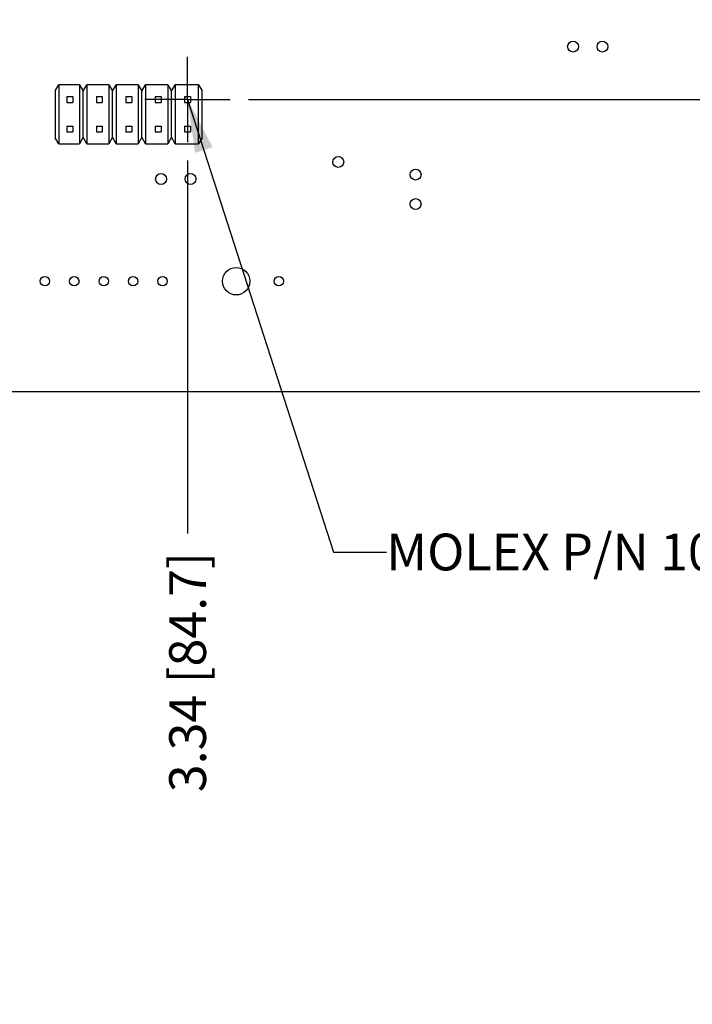
# Model space of a CAD drawing. Units: inches. Extents: x 0 to 34, y 0 to 22.
# Drawn here: x 11 to 13.3, y 9.8 to 13.1 of the extents above; entities that cross this region are included whole.
import ezdxf

# ---------------------------------------------------------------- set-up
doc = ezdxf.new("R2010")
doc.units = ezdxf.units.IN
doc.header["$LTSCALE"] = 1.87
doc.header["$MEASUREMENT"] = 0
doc.linetypes.add('CENTER', pattern=[0.6, 0.375, -0.075, 0.075, -0.075])
doc.layers.get('0').update_dxf_attribs({"linetype": 'CONTINUOUS'})
for name, color, linetype in [('02___PRT_ALL_AXES', 7, 'CONTINUOUS'), ('DETAIL', 7, 'CONTINUOUS'), ('DIMENSIONS', 7, 'CONTINUOUS')]:
    doc.layers.add(name, color=color, linetype=linetype)
doc.styles.get("Standard").update_dxf_attribs({"font": 'txt', "width": 0.8})
doc.dimstyles.new('DIMSTYLE_1', dxfattribs={"dimtxt": 0.125, "dimasz": 0.18, "dimexe": 0.125, "dimexo": 0.0625, "dimgap": 0.09, "dimtad": 0, "dimtih": 1, "dimtoh": 1, "dimzin": 4, "dimdsep": 46, "dimtxsty": 'STANDARD', "dimblk": '_FILLED', "dimblk1": '_FILLED', "dimblk2": '_FILLED', "dimcen": 0.09, "dimadec": 0, "dimazin": 0, "dimtp": 3.93701e-05, "dimtm": 3.93701e-05, "dimtfac": 1, "dimtofl": 0, "dimtmove": 0, "dimatfit": 3, "dimldrblk": '_FILLED', "dimfxl": 1, "dimtolj": 1, "dimtzin": 4, "dimarcsym": 0})
doc.dimstyles.new('DIMSTYLE_7', dxfattribs={"dimtxt": 0.125, "dimasz": 0.18, "dimexe": 0.125, "dimexo": 0.0625, "dimgap": 0.09, "dimtad": 0, "dimtih": 1, "dimtoh": 1, "dimzin": 4, "dimdsep": 46, "dimtxsty": 'STANDARD', "dimblk": '_FILLED', "dimblk1": '_FILLED', "dimblk2": '_FILLED', "dimcen": 0.09, "dimadec": 0, "dimazin": 0, "dimtp": 0.001, "dimtm": 0.001, "dimtfac": 1, "dimtofl": 0, "dimtmove": 0, "dimatfit": 3, "dimldrblk": '_FILLED', "dimfxl": 1, "dimtolj": 1, "dimtzin": 4, "dimarcsym": 0})
doc.dimstyles.get("Standard").update_dxf_attribs({"dimtxt": 0.125, "dimasz": 0.18, "dimexe": 0.125, "dimexo": 0.0625, "dimgap": 0.09, "dimtad": 0, "dimtih": 1, "dimtoh": 1, "dimdec": 3, "dimzin": 4, "dimdsep": 46, "dimtxsty": 'STANDARD', "dimblk": '_FILLED', "dimblk1": '_FILLED', "dimblk2": '_FILLED', "dimcen": 0.09, "dimadec": 0, "dimazin": 0, "dimtol": 1, "dimtp": 0.01, "dimtm": 0.01, "dimtfac": 1, "dimtdec": 3, "dimtofl": 0, "dimtmove": 0, "dimatfit": 3, "dimldrblk": '_FILLED', "dimfxl": 1, "dimtolj": 1, "dimtzin": 4, "dimarcsym": 0})

# ---------------------------------------------------------------- blocks, each defined once
blk = doc.blocks.new('*D5')
at = {"layer": 'DIMENSIONS', "color": 2, "linetype": 'CONTINUOUS'}
blk.add_line((11.5843, 12.6297), (11.5843, 11.3622), dxfattribs=at)
at = {"layer": 'DIMENSIONS', "color": 2, "linetype": 'CONTINUOUS', "insert": (11.5218, 11.2997), "char_height": 0.125, "width": 1.125, "attachment_point": 3, "rotation": 90, "line_spacing_factor": 0.9}
blk.add_mtext('3.34{\\Ftxt.shx;\\W1.000000;\\H0.125000; }[84.7]', dxfattribs=at)
blk = doc.blocks.new('_FILLED')
at = {"color": 0, "linetype": 'BYBLOCK'}
blk.add_solid([(0, 0), (-1, 0.174), (-1, -0.174)], dxfattribs=at)
blk = doc.blocks.new('*D8')
at = {"layer": 'DIMENSIONS', "color": 2, "linetype": 'CONTINUOUS'}
blk.add_line((14.7913, 12.3372), (14.7913, 11.3533), dxfattribs=at)
at = {"layer": 'DIMENSIONS', "color": 2, "linetype": 'CONTINUOUS', "insert": (14.7288, 11.2908), "char_height": 0.125, "width": 1.525, "attachment_point": 3, "rotation": 90, "line_spacing_factor": 0.9}
blk.add_mtext('2X 6.54{\\Ftxt.shx;\\W1.000000;\\H0.125000; }[166.2]', dxfattribs=at)
blk = doc.blocks.new('*D24')
at = {"layer": 'DIMENSIONS', "color": 2, "linetype": 'CONTINUOUS'}
blk.add_line((11.7918, 12.8372), (15.2307, 12.8372), dxfattribs=at)
at = {"layer": 'DIMENSIONS', "color": 2, "linetype": 'CONTINUOUS', "insert": (15.2932, 12.8997), "char_height": 0.125, "width": 1.125, "attachment_point": 1, "line_spacing_factor": 0.9}
blk.add_mtext('2.94{\\Ftxt.shx;\\W1.000000;\\H0.125000; }[74.7]', dxfattribs=at)
blk = doc.blocks.new('*D64')
at = {"layer": 'DIMENSIONS', "color": 2, "linetype": 'CONTINUOUS'}
blk.add_line((14.3563, 12.2497), (14.3563, 11.3503), dxfattribs=at)
at = {"layer": 'DIMENSIONS', "color": 2, "linetype": 'CONTINUOUS', "insert": (14.2938, 11.2878), "char_height": 0.125, "width": 1.525, "attachment_point": 3, "rotation": 90, "line_spacing_factor": 0.9}
blk.add_mtext('2X 6.11{\\Ftxt.shx;\\W1.000000;\\H0.125000; }[155.1]', dxfattribs=at)

msp = doc.modelspace()

# ---------------------------------------------------------------- linework, layer by layer
at = {"color": 7, "linetype": 'CONTINUOUS'}
for p, q in [((11.1343, 12.8672), (11.1468, 12.8872)), ((11.2168, 12.8872), (11.1468, 12.8872)), ((11.1468, 12.8872), (11.1468, 12.6872)), ((11.2168, 12.8872), (11.2293, 12.8656)), ((11.2168, 12.8872), (11.2168, 12.6872)), ((11.2293, 12.8656), (11.2418, 12.8872)), ((11.3168, 12.8872), (11.2418, 12.8872)), ((11.2418, 12.8872), (11.2418, 12.6872)), ((11.3168, 12.8872), (11.3293, 12.8656)), ((11.3168, 12.8872), (11.3168, 12.6872)), ((11.3293, 12.8656), (11.3418, 12.8872)), ((11.4168, 12.8872), (11.3418, 12.8872)), ((11.3418, 12.8872), (11.3418, 12.6872)), ((11.4168, 12.8872), (11.4293, 12.8656)), ((11.4168, 12.8872), (11.4168, 12.6872)), ((11.4293, 12.8656), (11.4418, 12.8872)), ((11.5168, 12.8872), (11.4418, 12.8872)), ((11.4418, 12.8872), (11.4418, 12.6872)), ((11.5168, 12.8872), (11.5293, 12.8656)), ((11.5168, 12.8872), (11.5168, 12.6872)), ((11.5293, 12.8656), (11.5418, 12.8872)), ((11.6218, 12.8872), (11.5418, 12.8872)), ((11.5418, 12.8872), (11.5418, 12.6872)), ((11.6218, 12.8872), (11.6343, 12.8672)), ((11.6218, 12.6872), (11.6218, 12.8872)), ((11.1343, 12.8672), (11.1343, 12.7072)), ((11.2293, 12.7089), (11.2293, 12.8656)), ((11.3293, 12.7089), (11.3293, 12.8656)), ((11.4293, 12.7089), (11.4293, 12.8656)), ((11.5293, 12.7089), (11.5293, 12.8656)), ((11.6343, 12.7072), (11.6343, 12.8672)), ((11.1743, 12.8472), (11.1943, 12.8472)), ((11.1743, 12.8472), (11.1743, 12.8272)), ((11.1743, 12.8272), (11.1943, 12.8272)), ((11.1943, 12.8472), (11.1943, 12.8272)), ((11.2743, 12.8472), (11.2943, 12.8472)), ((11.2743, 12.8472), (11.2743, 12.8272)), ((11.2743, 12.8272), (11.2943, 12.8272)), ((11.2943, 12.8472), (11.2943, 12.8272)), ((11.3743, 12.8472), (11.3943, 12.8472)), ((11.3743, 12.8472), (11.3743, 12.8272)), ((11.3743, 12.8272), (11.3943, 12.8272)), ((11.3943, 12.8472), (11.3943, 12.8272)), ((11.4743, 12.8472), (11.4943, 12.8472)), ((11.4743, 12.8472), (11.4743, 12.8272)), ((11.4743, 12.8272), (11.4943, 12.8272)), ((11.4943, 12.8472), (11.4943, 12.8272)), ((11.5743, 12.8472), (11.5943, 12.8472)), ((11.5743, 12.8472), (11.5743, 12.8272)), ((11.5743, 12.8272), (11.5943, 12.8272)), ((11.5943, 12.8472), (11.5943, 12.8272)), ((11.1743, 12.7472), (11.1943, 12.7472)), ((11.1743, 12.7472), (11.1743, 12.7272)), ((11.1743, 12.7272), (11.1943, 12.7272)), ((11.1943, 12.7472), (11.1943, 12.7272)), ((11.2743, 12.7472), (11.2943, 12.7472)), ((11.2743, 12.7472), (11.2743, 12.7272)), ((11.2743, 12.7272), (11.2943, 12.7272)), ((11.2943, 12.7472), (11.2943, 12.7272)), ((11.3743, 12.7472), (11.3943, 12.7472)), ((11.3743, 12.7472), (11.3743, 12.7272)), ((11.3743, 12.7272), (11.3943, 12.7272)), ((11.3943, 12.7472), (11.3943, 12.7272)), ((11.4743, 12.7472), (11.4943, 12.7472)), ((11.4743, 12.7472), (11.4743, 12.7272)), ((11.4743, 12.7272), (11.4943, 12.7272)), ((11.4943, 12.7472), (11.4943, 12.7272)), ((11.5743, 12.7472), (11.5943, 12.7472)), ((11.5743, 12.7472), (11.5743, 12.7272)), ((11.5743, 12.7272), (11.5943, 12.7272)), ((11.5943, 12.7472), (11.5943, 12.7272)), ((11.1468, 12.6872), (11.1343, 12.7072)), ((11.1468, 12.6872), (11.2168, 12.6872)), ((11.2293, 12.7089), (11.2168, 12.6872)), ((11.2418, 12.6872), (11.2293, 12.7089)), ((11.2418, 12.6872), (11.3168, 12.6872)), ((11.3293, 12.7089), (11.3168, 12.6872)), ((11.3418, 12.6872), (11.3293, 12.7089)), ((11.3418, 12.6872), (11.4168, 12.6872)), ((11.4293, 12.7089), (11.4168, 12.6872)), ((11.4418, 12.6872), (11.4293, 12.7089)), ((11.4418, 12.6872), (11.5168, 12.6872)), ((11.5293, 12.7089), (11.5168, 12.6872)), ((11.5418, 12.6872), (11.5293, 12.7089)), ((11.5418, 12.6872), (11.6218, 12.6872)), ((11.6343, 12.7072), (11.6218, 12.6872)), ((8.2493, 11.8447), (14.3393, 11.8447))]:
    msp.add_line(p, q, dxfattribs=at)
at = {"layer": '02___PRT_ALL_AXES', "color": 7, "linetype": 'CENTER'}
for q in [(11.5843, 12.9822), (11.4393, 12.8372), (11.7293, 12.8372), (11.5843, 12.6922)]:
    msp.add_line((11.5843, 12.8372), q, dxfattribs=at)
at = {"layer": '02___PRT_ALL_AXES', "color": 7, "linetype": 'CONTINUOUS'}
for centre, radius in [((12.8943, 13.0172), 0.0185), ((12.9943, 13.0172), 0.0185), ((12.0963, 12.6252), 0.0185), ((11.4943, 12.5672), 0.0185), ((11.5943, 12.5672), 0.0185), ((12.3593, 12.5822), 0.0185), ((12.3593, 12.4822), 0.0185), ((11.7493, 12.2197), 0.0465), ((11.0993, 12.2197), 0.016), ((11.1993, 12.2197), 0.016), ((11.2993, 12.2197), 0.016), ((11.3993, 12.2197), 0.016), ((11.4993, 12.2197), 0.016), ((11.8943, 12.2197), 0.016)]:
    msp.add_circle(centre, radius, dxfattribs=at)

# ---------------------------------------------------------------- texts
at = {"layer": 'DETAIL', "color": 2, "linetype": 'CONTINUOUS', "insert": (12.2601, 11.3622), "char_height": 0.125, "width": 1.8, "attachment_point": 1, "line_spacing_factor": 0.9}
msp.add_mtext('MOLEX P/N 10897102', dxfattribs=at)

# ---------------------------------------------------------------- dimensions: what is measured, and where the dimension line sits
at = {"layer": 'DIMENSIONS', "color": 2, "linetype": 'CONTINUOUS'}
for feature_location, offset, dtype, origin, picture, middle in [((11.7918, 12.8372), (3.4389, 0), 0, (11.7293, 15.7797), '*D24', (15.8557, 12.8372)), ((11.5843152195, 12.6297462931), (0, -1.2675), 1, (8.2493152195, 12.6922462931), '*D5', (11.5843152195, 10.7372462931))]:
    dim = msp.add_ordinate_dim(feature_location=feature_location, offset=offset, dtype=dtype, origin=origin, dimstyle='DIMSTYLE_1', override={"dimtad": 1, "dimtih": 0, "dimtoh": 0}, dxfattribs=at)
    dim.commit()
    dim.dimension.update_dxf_attribs({"geometry": picture, "text_midpoint": middle})
for feature_location, offset, origin, dimstyle, picture, middle in [((14.7913, 12.3372), (0, -0.9839), (8.2493, 12.3997), 'DIMSTYLE_1', '*D8', (14.7913, 10.5283)), ((14.3563, 12.2497), (0, -0.8994), (8.2493, 12.3122), 'DIMSTYLE_7', '*D64', (14.3563, 10.5253))]:
    dim = msp.add_ordinate_dim(feature_location=feature_location, offset=offset, dtype=1, origin=origin, text='2X <>', dimstyle=dimstyle, override={"dimtad": 1, "dimtih": 0, "dimtoh": 0}, dxfattribs=at)
    dim.commit()
    dim.dimension.update_dxf_attribs({"geometry": picture, "text_midpoint": middle})

# ---------------------------------------------------------------- leaders
at = {"layer": 'DETAIL', "color": 2, "linetype": 'CONTINUOUS'}
msp.add_leader([(11.5843, 12.8372), (12.0801, 11.2997), (12.2601, 11.2997)], dimstyle='STANDARD', override={"dimtad": 0}, dxfattribs=at)

doc.saveas('drawing.dxf')
